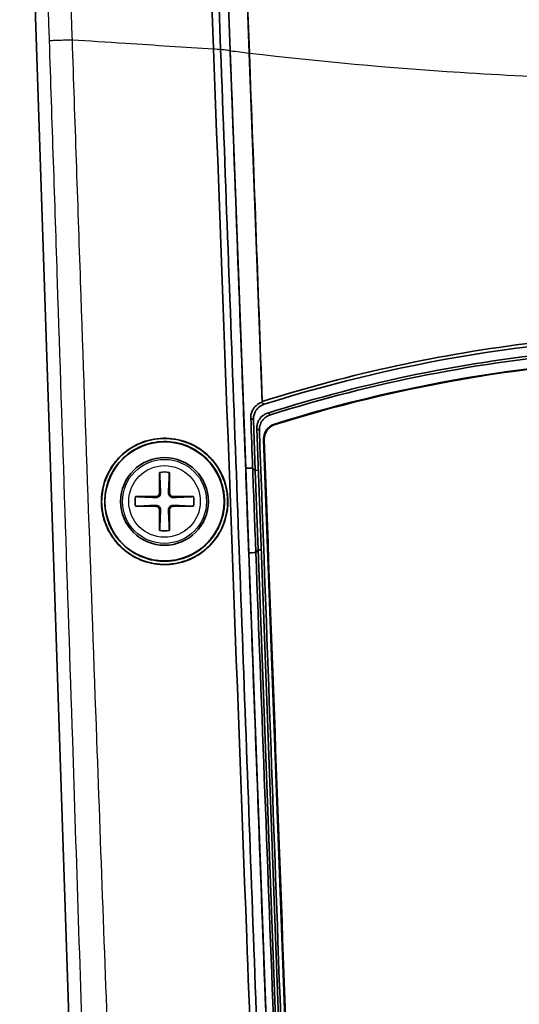
# Model space of a CAD drawing. Units: millimetres. Extents: x 0 to 1594, y 0 to 281.
# Drawn here: x 699 to 715, y 146 to 178 of the extents above; entities that cross this region are included whole.
import ezdxf

# ---------------------------------------------------------------- set-up
doc = ezdxf.new("R2010")
doc.units = ezdxf.units.MM
doc.layers.add('Visible (ISO)', color=7, linetype='Continuous', lineweight=35)
doc.layers.add('Visible Narrow (ISO)', color=7, linetype='Continuous', lineweight=25)

msp = doc.modelspace()

# ---------------------------------------------------------------- linework, layer by layer
at = {"layer": 'Visible (ISO)'}
for p, q in [((704.5047, 194.9752), (705.1716, 176.9491)), ((705.4758, 176.9115), (704.8068, 194.9945)), ((704.8117, 194.9909), (705.4805, 176.9125)), ((705.4107, 195.0303), (706.0837, 176.8386)), ((705.4159, 195.0306), (706.0889, 176.8379)), ((700.7983, 131.9454), (698.7556, 193.2276)), ((705.4806, 176.9109), (705.4805, 176.9125)), ((705.4806, 176.9109), (705.9738, 163.578)), ((706.0837, 176.8386), (706.4963, 165.6847)), ((706.2766, 163.5089), (706.2167, 165.1266)), ((706.3272, 164.8469), (707.6551, 128.9506)), ((706.5403, 164.4946), (707.8422, 129.304)), ((705.9738, 163.578), (706.1935, 163.5861)), ((705.9738, 163.578), (706.0737, 160.8789)), ((706.1935, 163.5861), (706.2766, 163.5089)), ((706.1935, 163.5861), (706.2766, 163.5089)), ((706.2766, 163.5089), (706.3765, 163.5126)), ((706.2766, 163.5089), (706.3765, 163.5126)), ((706.3706, 160.9688), (706.2766, 163.5089)), ((703.2242, 163.4466), (703.2225, 162.7924)), ((703.5359, 162.7924), (703.5342, 163.4466)), ((703.1059, 162.6758), (702.4517, 162.6741)), ((704.3067, 162.6741), (703.6525, 162.6758)), ((702.4517, 162.3641), (703.1059, 162.3625)), ((703.2225, 162.2459), (703.2242, 161.5916)), ((703.5342, 161.5916), (703.5359, 162.2459)), ((703.6525, 162.3625), (704.3067, 162.3641)), ((706.2947, 160.8871), (706.0737, 160.8789)), ((706.0737, 160.8789), (707.3638, 126.0043)), ((706.3706, 160.9688), (706.2947, 160.8871)), ((706.3706, 160.9688), (706.2947, 160.8871)), ((706.4705, 160.9725), (706.3706, 160.9688)), ((706.3706, 160.9688), (706.4705, 160.9725)), ((707.5616, 128.7738), (706.3706, 160.9688))]:
    msp.add_line(p, q, dxfattribs=at)
for radius in [1.9, 1.4]:
    msp.add_circle((703.3792, 162.5191), radius, dxfattribs=at)
for centre, radius, start, end in [((720.8292, 120.5235), 47.3, 72.44867, 107.55133), ((720.8292, 120.5235), 47, 95.49418, 107.52556), ((703.3792, 162.5191), 0.9404, 80.51265, 99.48735), ((703.3792, 162.5191), 0.9404, 170.51265, 189.48735), ((703.1056, 162.7927), 0.1169, 270.14755, 359.85245), ((703.6528, 162.7927), 0.1169, 180.14755, 269.85245), ((703.3792, 162.5191), 0.9404, 350.51265, 9.48735), ((703.1056, 162.2456), 0.1169, 0.14755, 89.85245), ((703.6528, 162.2456), 0.1169, 90.14755, 179.85245), ((703.3792, 162.5191), 0.9404, 260.51265, 279.48735)]:
    msp.add_arc(centre, radius, start, end, dxfattribs=at)
for points, knots in [([(704.9453, 176.9776), (704.8344, 179.9721), (704.7236, 182.9666), (704.5905, 186.5617), (704.4075, 191.5754), (704.2777, 194.9528)], [0.018823, 0.018823, 0.018823, 0.018823, 0.9177783, 0.9177783, 1.0981058, 1.0981058, 1.0981058, 1.0981058]), ([(706.8672, 125.6544), (706.8604, 125.8335), (706.8537, 126.0126), (706.7679, 128.2962), (706.69, 130.385), (706.5892, 133.064), (706.5666, 133.6612), (706.3634, 139.0331), (706.1833, 143.8123), (705.6487, 158.0495), (705.2959, 167.5088), (704.9455, 176.9691)], [0.5768885, 0.5768885, 0.5768885, 0.5768885, 0.6309254, 0.6309254, 1.2656939, 1.2656939, 1.4493043, 1.4493043, 2.9270855, 2.9270855, 5.8507596, 5.8507596, 5.8507596, 5.8507596]), ([(705.1716, 176.9491), (705.3288, 172.6976), (705.4861, 168.4462), (705.8006, 159.944), (705.9579, 155.6932), (706.1151, 151.4429), (706.2731, 147.1716), (706.4311, 142.9008), (706.7471, 134.361), (706.905, 130.0919), (707.0629, 125.8237)], [-5.6883059, -5.6883059, -5.6883059, -5.6883059, -4.4119616, -4.4119616, -3.1356173, -3.1356173, -3.1356173, -1.8529769, -1.8529769, -0.5703365, -0.5703365, -0.5703365, -0.5703365]), ([(707.3589, 126.0072), (707.203, 130.2213), (707.0471, 134.4364), (706.7332, 142.9211), (706.5753, 147.1908), (706.4173, 151.4611), (706.2601, 155.7104), (706.1029, 159.9601), (705.789, 168.4437), (705.6324, 172.6775), (705.4758, 176.9115)], [0.5862729, 0.5862729, 0.5862729, 0.5862729, 1.8529769, 1.8529769, 3.1356173, 3.1356173, 3.1356173, 4.4119616, 4.4119616, 5.6833482, 5.6833482, 5.6833482, 5.6833482]), ([(706.7581, 165.2846), (708.3993, 165.8002), (710.0689, 166.2256), (715.1686, 167.2299), (718.6418, 167.5207), (726.4638, 167.3063), (730.7662, 166.5834), (734.9003, 165.2846)], [-3.3868969, -3.3868969, -3.3868969, -3.3868969, -2.870025, -2.870025, -1.8276089, -1.8276089, -0.5225812, -0.5225812, -0.5225812, -0.5225812]), ([(734.7681, 164.9899), (730.0759, 166.4608), (725.1793, 167.18), (715.7232, 167.0646), (711.2189, 166.3468), (706.8904, 164.9899)], [0.0382104, 0.0382104, 0.0382104, 0.0382104, 1.5138952, 1.5138952, 2.8751717, 2.8751717, 2.8751717, 2.8751717]), ([(706.9121, 164.9748), (711.4161, 166.385), (716.11, 167.1028), (725.5528, 167.1022), (730.2444, 166.3843), (734.7464, 164.9748)], [0.0689448, 0.0689448, 0.0689448, 0.0689448, 1.4856577, 1.4856577, 2.9017026, 2.9017026, 2.9017026, 2.9017026]), ([(706.4814, 165.68), (706.4194, 165.6603), (706.3619, 165.6286), (706.2622, 165.5451), (706.2209, 165.494), (706.1704, 165.398), (706.1553, 165.357), (706.136, 165.2721), (706.132, 165.2286), (706.1336, 165.1851)], [0, 0, 0, 0, 0.019518687, 0.019518687, 0.039027473, 0.039027473, 0.052078917, 0.052078917, 0.065134156, 0.065134156, 0.065134156, 0.065134156]), ([(706.5654, 165.6215), (706.5033, 165.6019), (706.4457, 165.5703), (706.3458, 165.4869), (706.3045, 165.4358), (706.2538, 165.3397), (706.2386, 165.2987), (706.2192, 165.2137), (706.2151, 165.1701), (706.2167, 165.1266)], [0, 0, 0, 0, 0.019531398, 0.019531398, 0.039048261, 0.039048261, 0.052120602, 0.052120602, 0.06519509, 0.06519509, 0.06519509, 0.06519509]), ([(706.676, 165.3418), (706.614, 165.3222), (706.5563, 165.2907), (706.4564, 165.2073), (706.415, 165.1563), (706.3643, 165.0602), (706.3491, 165.0191), (706.3297, 164.9341), (706.3256, 164.8905), (706.3272, 164.8469)], [0, 0, 0, 0, 0.019531411, 0.019531411, 0.039048273, 0.039048273, 0.052131898, 0.052131898, 0.065217672, 0.065217672, 0.065217672, 0.065217672]), ([(706.4083, 164.7896), (706.406, 164.8546), (706.4163, 164.9195), (706.4613, 165.0416), (706.4955, 165.0977), (706.569, 165.1778), (706.6027, 165.206), (706.6765, 165.253), (706.7164, 165.2715), (706.7581, 165.2846)], [0, 0, 0, 0, 0.019522019, 0.019522019, 0.039040198, 0.039040198, 0.052160517, 0.052160517, 0.065283322, 0.065283322, 0.065283322, 0.065283322]), ([(707.6992, 128.9785), (707.4684, 135.4747), (707.2357, 141.9731), (706.8048, 153.9108), (706.6072, 159.35), (706.4083, 164.7896)], [-5.494212, -5.494212, -5.494212, -5.494212, -3.5424232, -3.5424232, -1.9093333, -1.9093333, -1.9093333, -1.9093333]), ([(706.5403, 164.4946), (706.5379, 164.5597), (706.5482, 164.6245), (706.5932, 164.7466), (706.6273, 164.8027), (706.7009, 164.883), (706.7346, 164.9113), (706.8086, 164.9583), (706.8485, 164.9768), (706.8904, 164.9899)], [0, 0, 0, 0, 0.019521943, 0.019521943, 0.039040162, 0.039040162, 0.052187232, 0.052187232, 0.065336742, 0.065336742, 0.065336742, 0.065336742]), ([(706.5619, 164.4794), (706.5595, 164.5445), (706.5698, 164.6093), (706.6147, 164.7314), (706.6489, 164.7875), (706.7225, 164.8678), (706.7562, 164.8961), (706.8303, 164.9431), (706.8702, 164.9617), (706.9121, 164.9748)], [0, 0, 0, 0, 0.019521948, 0.019521948, 0.039040164, 0.039040164, 0.052195961, 0.052195961, 0.065354201, 0.065354201, 0.065354201, 0.065354201]), ([(701.6992, 163.6319), (701.7988, 163.7827), (701.9178, 163.9189), (702.1633, 164.1342), (702.284, 164.2186), (702.639, 164.4134), (702.8867, 164.4927), (703.3997, 164.5546), (703.6614, 164.5357), (704.1409, 164.4054), (704.3574, 164.3036), (704.7258, 164.0421), (704.8798, 163.8913), (705.1181, 163.5684), (705.2077, 163.4037), (705.314, 163.1202), (705.3453, 163.0086), (705.3772, 162.8397), (705.3854, 162.7842), (705.3945, 162.6968), (705.397, 162.6651), (705.4003, 162.6063), (705.4013, 162.5792), (705.4023, 162.5196), (705.402, 162.4871), (705.399, 162.3954), (705.3945, 162.3363), (705.3602, 162.0517), (705.295, 161.8329), (705.0946, 161.4246), (704.96, 161.2387), (704.6074, 160.8923), (704.3822, 160.7454), (703.8815, 160.5442), (703.609, 160.495), (703.084, 160.5075), (702.8355, 160.5603), (702.3915, 160.7466), (702.1959, 160.8709), (701.8734, 161.1642), (701.743, 161.3251), (701.5452, 161.6649), (701.4739, 161.8387), (701.4068, 162.1015), (701.3912, 162.1839), (701.3761, 162.3037), (701.3725, 162.3403), (701.368, 162.404), (701.3667, 162.431), (701.365, 162.486), (701.3647, 162.514), (701.3655, 162.5841), (701.3673, 162.6261), (701.3782, 162.7741), (701.3944, 162.8792), (701.4735, 163.2147), (701.5687, 163.4344), (701.6992, 163.6319)], [-1.2891044, -1.2891044, -1.2891044, -1.2891044, -1.2343171, -1.2343171, -1.1893279, -1.1893279, -1.1099246, -1.1099246, -1.0297587, -1.0297587, -0.9569631, -0.9569631, -0.8918527, -0.8918527, -0.8355765, -0.8355765, -0.8007994, -0.8007994, -0.7839686, -0.7839686, -0.7744309, -0.7744309, -0.7662928, -0.7662928, -0.7565404, -0.7565404, -0.7387482, -0.7387482, -0.6703891, -0.6703891, -0.6011869, -0.6011869, -0.5196403, -0.5196403, -0.4352979, -0.4352979, -0.3579188, -0.3579188, -0.2876962, -0.2876962, -0.2253368, -0.2253368, -0.1690245, -0.1690245, -0.143863, -0.143863, -0.1328038, -0.1328038, -0.1247063, -0.1247063, -0.1162909, -0.1162909, -0.1036748, -0.1036748, -0.0717493, -0.0717493, 0, 0, 0, 0]), ([(701.7154, 163.6425), (701.5945, 163.463), (701.503, 163.2645), (701.4159, 162.9489), (701.3954, 162.8412), (701.3783, 162.6804), (701.3748, 162.6285), (701.3725, 162.5485), (701.3723, 162.5205), (701.373, 162.4695), (701.3737, 162.4464), (701.3761, 162.3967), (701.3779, 162.37), (701.3842, 162.298), (701.3897, 162.2528), (701.4215, 162.0504), (701.4648, 161.8966), (701.609, 161.5484), (701.7243, 161.3627), (702.035, 161.0056), (702.2383, 160.8469), (702.7063, 160.6065), (702.9699, 160.533), (703.499, 160.495), (703.76, 160.527), (704.2342, 160.6819), (704.4466, 160.7958), (704.8028, 161.0789), (704.9494, 161.2395), (705.1701, 161.578), (705.2503, 161.7488), (705.3413, 162.0449), (705.3664, 162.1641), (705.3873, 162.3419), (705.3915, 162.399), (705.3943, 162.4858), (705.3946, 162.5154), (705.3939, 162.5688), (705.3932, 162.5926), (705.3907, 162.6434), (705.3889, 162.6703), (705.3825, 162.7424), (705.3769, 162.7874), (705.3471, 162.977), (705.3086, 163.1187), (705.1742, 163.4607), (705.0602, 163.6511), (704.7538, 164.0131), (704.5548, 164.1733), (704.093, 164.4205), (703.8309, 164.4984), (703.3017, 164.5456), (703.039, 164.5178), (702.5611, 164.3699), (702.3467, 164.2591), (701.9858, 163.9811), (701.8367, 163.8227), (701.7154, 163.6425)], [-1.2842585, -1.2842585, -1.2842585, -1.2842585, -1.2186454, -1.2186454, -1.1857322, -1.1857322, -1.1701053, -1.1701053, -1.1617152, -1.1617152, -1.1547936, -1.1547936, -1.1467607, -1.1467607, -1.1331082, -1.1331082, -1.0852524, -1.0852524, -1.0196288, -1.0196288, -0.9417585, -0.9417585, -0.8585961, -0.8585961, -0.7784368, -0.7784368, -0.7051123, -0.7051123, -0.6393185, -0.6393185, -0.5825617, -0.5825617, -0.5459767, -0.5459767, -0.5287851, -0.5287851, -0.5199, -0.5199, -0.5127506, -0.5127506, -0.5046549, -0.5046549, -0.4910381, -0.4910381, -0.4470471, -0.4470471, -0.380507, -0.380507, -0.303327, -0.303327, -0.2200931, -0.2200931, -0.1393879, -0.1393879, -0.0658545, -0.0658545, 0, 0, 0, 0]), ([(701.4733, 162.4568), (701.4738, 162.4437), (701.4743, 162.4307), (701.4765, 162.3901), (701.4785, 162.3626), (701.4862, 162.2838), (701.4932, 162.2326), (701.5407, 161.9682), (701.615, 161.7632), (701.8259, 161.392), (701.9594, 161.2278), (702.3042, 160.9224), (702.5225, 160.7952), (703.0048, 160.6282), (703.266, 160.5944), (703.7646, 160.6317), (703.9985, 160.6944), (704.4118, 160.8942), (704.5916, 161.0228), (704.8831, 161.3194), (704.9985, 161.4796), (705.1704, 161.8187), (705.2295, 161.9936), (705.2774, 162.2544), (705.2869, 162.335), (705.2932, 162.4498), (705.2941, 162.4837), (705.2942, 162.5416), (705.2937, 162.5656), (705.292, 162.6141), (705.2906, 162.6385), (705.2861, 162.6983), (705.2824, 162.7337), (705.2667, 162.8534), (705.2499, 162.937), (705.1675, 163.2413), (705.0679, 163.4498), (704.7979, 163.8252), (704.6284, 163.9874), (704.2213, 164.2558), (703.9823, 164.3517), (703.4833, 164.4445), (703.2272, 164.4407), (702.753, 164.3382), (702.5366, 164.2483), (702.1652, 164.0067), (702.0086, 163.8635), (701.7639, 163.5507), (701.6711, 163.3884), (701.5608, 163.1058), (701.5283, 162.9933), (701.4906, 162.7959), (701.4802, 162.7125), (701.4735, 162.5949), (701.4725, 162.5612), (701.4722, 162.5039), (701.4726, 162.4803), (701.4733, 162.4568)], [-1.2201233, -1.2201233, -1.2201233, -1.2201233, -1.2162055, -1.2162055, -1.2079401, -1.2079401, -1.1924421, -1.1924421, -1.1272925, -1.1272925, -1.0636525, -1.0636525, -0.9872053, -0.9872053, -0.9070639, -0.9070639, -0.8332449, -0.8332449, -0.7661222, -0.7661222, -0.706526, -0.706526, -0.6511701, -0.6511701, -0.6268055, -0.6268055, -0.616655, -0.616655, -0.6094298, -0.6094298, -0.6020996, -0.6020996, -0.5914355, -0.5914355, -0.5658634, -0.5658634, -0.496781, -0.496781, -0.4260703, -0.4260703, -0.3478519, -0.3478519, -0.2696678, -0.2696678, -0.1981888, -0.1981888, -0.1338646, -0.1338646, -0.0775688, -0.0775688, -0.0424128, -0.0424128, -0.0171856, -0.0171856, -0.0070704, -0.0070704, 0, 0, 0, 0]), ([(706.1935, 163.5861), (706.1947, 163.5524), (706.196, 163.5187), (706.1973, 163.485), (706.2129, 163.0686), (706.2285, 162.6523), (706.2597, 161.8195), (706.2753, 161.4031), (706.2909, 160.9868), (706.2922, 160.9535), (706.2934, 160.9203), (706.2947, 160.8871)], [-0.26014228, -0.26014228, -0.26014228, -0.26014228, -0.25002605, -0.25002605, -0.25002605, -0.1250106, -0.1250106, 0, 0, 0, 0.00998061, 0.00998061, 0.00998061, 0.00998061]), ([(703.2523, 162.7923), (703.2527, 162.7804), (703.2517, 162.7683), (703.2468, 162.7451), (703.2423, 162.7321), (703.2293, 162.7077), (703.2208, 162.6963), (703.202, 162.6776), (703.1906, 162.669), (703.1662, 162.656), (703.1533, 162.6516), (703.13, 162.6467), (703.118, 162.6456), (703.106, 162.6461)], [0.06299088, 0.06299088, 0.06299088, 0.06299088, 0.066708426, 0.066708426, 0.070684974, 0.070684974, 0.074661522, 0.074661522, 0.078638069, 0.078638069, 0.082614617, 0.082614617, 0.086332163, 0.086332163, 0.086332163, 0.086332163]), ([(703.6524, 162.6461), (703.6404, 162.6456), (703.6284, 162.6467), (703.6051, 162.6516), (703.5922, 162.656), (703.5678, 162.669), (703.5564, 162.6776), (703.5376, 162.6963), (703.5291, 162.7077), (703.5161, 162.7321), (703.5116, 162.7451), (703.5067, 162.7683), (703.5057, 162.7804), (703.5062, 162.7923)], [0.06299088, 0.06299088, 0.06299088, 0.06299088, 0.066708426, 0.066708426, 0.070684974, 0.070684974, 0.074661522, 0.074661522, 0.078638069, 0.078638069, 0.082614617, 0.082614617, 0.086332163, 0.086332163, 0.086332163, 0.086332163]), ([(703.106, 162.3922), (703.118, 162.3927), (703.13, 162.3916), (703.1533, 162.3867), (703.1662, 162.3823), (703.1906, 162.3693), (703.202, 162.3607), (703.2208, 162.342), (703.2293, 162.3306), (703.2423, 162.3062), (703.2468, 162.2932), (703.2517, 162.2699), (703.2527, 162.2579), (703.2523, 162.246)], [0.06299088, 0.06299088, 0.06299088, 0.06299088, 0.066708426, 0.066708426, 0.070684974, 0.070684974, 0.074661522, 0.074661522, 0.078638069, 0.078638069, 0.082614617, 0.082614617, 0.086332163, 0.086332163, 0.086332163, 0.086332163]), ([(703.5062, 162.246), (703.5057, 162.2579), (703.5067, 162.2699), (703.5116, 162.2932), (703.5161, 162.3062), (703.5291, 162.3306), (703.5376, 162.342), (703.5564, 162.3607), (703.5678, 162.3693), (703.5922, 162.3823), (703.6051, 162.3867), (703.6284, 162.3916), (703.6404, 162.3927), (703.6524, 162.3922)], [0.06299088, 0.06299088, 0.06299088, 0.06299088, 0.066708426, 0.066708426, 0.070684974, 0.070684974, 0.074661522, 0.074661522, 0.078638069, 0.078638069, 0.082614617, 0.082614617, 0.086332163, 0.086332163, 0.086332163, 0.086332163]), ([(706.2947, 160.8871), (706.4867, 155.7722), (706.6798, 150.6579), (707.0868, 139.9427), (707.3008, 134.3431), (707.5162, 128.745)], [-4.6750786, -4.6750786, -4.6750786, -4.6750786, -3.1392217, -3.1392217, -1.4568942, -1.4568942, -1.4568942, -1.4568942])]:
    msp.add_open_spline(points, degree=3, knots=knots, dxfattribs=at)
for points in [[(704.9453, 176.9776), (704.9454, 176.9748), (704.9454, 176.9719), (704.9455, 176.9691)], [(706.5007, 165.7081), (706.3634, 169.4179), (706.2262, 173.1278), (706.0889, 176.8379)], [(715.1528, 167.5854), (712.2192, 167.2314), (709.3224, 166.6034), (706.5007, 165.7081)], [(706.5007, 165.7081), (706.4992, 165.7003), (706.4978, 165.6925), (706.4963, 165.6847)], [(706.4963, 165.6847), (706.4913, 165.6831), (706.4864, 165.6816), (706.4814, 165.68)], [(706.1336, 165.1851), (706.1536, 164.6521), (706.1735, 164.1191), (706.1935, 163.5861)], [(707.8627, 129.3171), (707.4293, 141.0328), (706.9956, 152.7545), (706.5619, 164.4794)], [(706.1935, 163.5861), (706.1205, 163.5834), (706.0473, 163.5807), (705.9738, 163.578)], [(706.0737, 160.8789), (706.1475, 160.8816), (706.2212, 160.8844), (706.2947, 160.8871)]]:
    msp.add_open_spline(points, degree=3, dxfattribs=at)
for points, weights in [([(703.2242, 163.4466), (703.2459, 162.9496), (703.2523, 162.7923)], [1, 1.88942949741, 2.55942529585]), ([(703.5062, 162.7923), (703.5125, 162.9496), (703.5342, 163.4466)], [2.55942529588, 1.88942949743, 1]), ([(703.106, 162.6461), (702.9487, 162.6525), (702.4517, 162.6741)], [2.55942529588, 1.88942949743, 1]), ([(704.3067, 162.6741), (703.8097, 162.6525), (703.6524, 162.6461)], [1, 1.88942949741, 2.55942529585]), ([(702.4517, 162.3641), (702.9487, 162.3858), (703.106, 162.3922)], [1, 1.88942949741, 2.55942529585]), ([(703.2523, 162.246), (703.2459, 162.0886), (703.2242, 161.5916)], [2.55942529588, 1.88942949743, 1]), ([(703.5342, 161.5916), (703.5125, 162.0886), (703.5062, 162.246)], [1, 1.88942949741, 2.55942529585]), ([(703.6524, 162.3922), (703.8097, 162.3858), (704.3067, 162.3641)], [2.55942529588, 1.88942949743, 1])]:
    msp.add_rational_spline(points, weights, degree=2, dxfattribs=at)
at = {"layer": 'Visible Narrow (ISO)'}
for p, q in [((705.4806, 176.9112), (705.4805, 176.9125)), ((705.9738, 163.578), (705.4806, 176.9112)), ((703.1059, 162.6758), (703.106, 162.6461)), ((703.2225, 162.7924), (703.2523, 162.7923)), ((703.5359, 162.7924), (703.5062, 162.7923)), ((703.6525, 162.6758), (703.6524, 162.6461)), ((703.1059, 162.3625), (703.106, 162.3922)), ((703.2225, 162.2459), (703.2523, 162.246)), ((703.5359, 162.2459), (703.5062, 162.246)), ((703.6525, 162.3625), (703.6524, 162.3922)), ((707.3679, 125.8933), (706.0737, 160.8789))]:
    msp.add_line(p, q, dxfattribs=at)
for radius in [1.3416, 1.1424]:
    msp.add_circle((703.3792, 162.5191), radius, dxfattribs=at)
for points, knots in [([(699.1627, 193.2412), (699.177, 192.8197), (699.1909, 192.3982), (699.2353, 191.0646), (699.2657, 190.1525), (699.3405, 187.9069), (699.385, 186.5733), (699.4977, 183.1903), (699.566, 181.1408), (699.6548, 178.4743), (699.6754, 177.8573), (699.6959, 177.2403)], [0, 0, 0, 0, 0.1265168, 0.1265168, 0.400297, 0.400297, 0.8005941, 0.8005941, 1.415766, 1.415766, 1.6009803, 1.6009803, 1.6009803, 1.6009803]), ([(700.437, 177.2645), (700.4163, 177.8817), (700.3957, 178.4988), (700.3064, 181.1653), (700.2378, 183.2147), (700.1246, 186.5977), (700.08, 187.9313), (700.0048, 190.177), (699.9743, 191.0891), (699.9296, 192.4226), (699.9154, 192.8408), (699.9021, 193.2711)], [-1.6010029, -1.6010029, -1.6010029, -1.6010029, -1.415766, -1.415766, -0.8005941, -0.8005941, -0.400297, -0.400297, -0.1265168, -0.1265168, 0, 0, 0, 0]), ([(699.6959, 177.2403), (699.704, 177.2405), (699.728, 177.2413), (699.8055, 177.2438), (699.8591, 177.2455), (699.9908, 177.2498), (700.0689, 177.2524), (700.2423, 177.2581), (700.3376, 177.2613), (700.437, 177.2645)], [0, 0, 0, 0, 0.25, 0.25, 0.5, 0.5, 0.75, 0.75, 1, 1, 1, 1]), ([(699.6959, 177.2403), (699.7816, 174.6662), (699.8671, 172.0922), (700.1142, 164.6439), (700.2755, 159.7698), (700.5623, 151.0727), (700.6881, 147.2498), (700.8763, 141.5155), (700.939, 139.6041), (701.0328, 136.737), (701.0641, 135.7813), (701.1266, 133.8699), (701.158, 132.9142), (701.189, 131.9585)], [0.0592934, 0.0592934, 0.0592934, 0.0592934, 0.8319356, 0.8319356, 2.2949946, 2.2949946, 3.442492, 3.442492, 4.0162406, 4.0162406, 4.303115, 4.303115, 4.5899893, 4.5899893, 4.5899893, 4.5899893]), ([(702.0859, 131.9775), (702.0473, 132.9404), (702.0107, 133.8912), (701.9365, 135.8026), (701.8996, 136.7583), (701.7894, 139.6255), (701.7166, 141.5369), (701.5003, 147.2713), (701.3588, 151.0943), (701.0428, 159.7919), (700.8699, 164.6665), (700.6119, 172.1156), (700.5239, 174.6901), (700.4369, 177.2645)], [-4.5899893, -4.5899893, -4.5899893, -4.5899893, -4.303115, -4.303115, -4.0162406, -4.0162406, -3.442492, -3.442492, -2.2949946, -2.2949946, -0.8319356, -0.8319356, -0.0592712, -0.0592712, -0.0592712, -0.0592712]), ([(700.437, 177.2645), (700.9544, 177.2306), (701.5278, 177.1931), (703.0783, 177.0915), (704.012, 177.0303), (704.9455, 176.9691)], [-0.4947573, -0.4947573, -0.4947573, -0.4947573, -0.30292355, -0.30292355, -0.01275015, -0.01275015, -0.01275015, -0.01275015]), ([(705.4758, 176.9115), (705.4504, 176.9146), (705.4251, 176.9177), (705.3744, 176.924), (705.349, 176.9272), (705.2983, 176.9334), (705.273, 176.9366), (705.2223, 176.9429), (705.1969, 176.946), (705.1716, 176.9491)], [0, 0, 0, 0, 0.2500031, 0.2500031, 0.5000061, 0.5000061, 0.7500092, 0.7500092, 1.0000123, 1.0000123, 1.0000123, 1.0000123]), ([(706.0889, 176.8379), (708.3264, 176.5739), (710.5711, 176.3667), (712.8196, 176.2227), (715.4858, 176.0518), (718.1575, 175.9697), (720.8292, 175.9697), (723.5009, 175.9697), (726.1726, 176.0518), (728.8388, 176.2227), (731.0873, 176.3667), (733.332, 176.5739), (735.5695, 176.8379)], [0.0352159, 0.0352159, 0.0352159, 0.0352159, 0.24786136, 0.24786136, 0.24786136, 0.5, 0.5, 0.5, 0.75213864, 0.75213864, 0.75213864, 0.9647841, 0.9647841, 0.9647841, 0.9647841]), ([(706.5654, 165.6215), (706.5595, 165.6256), (706.5537, 165.6297), (706.5359, 165.6421), (706.524, 165.6504), (706.512, 165.6587), (706.5018, 165.6658), (706.4916, 165.6729), (706.4814, 165.68)], [-0.3455794, -0.3455794, -0.3455794, -0.3455794, -0.29672065, -0.29672065, -0.19781377, -0.19781377, -0.19781377, -0.11302451, -0.11302451, -0.11302451, -0.11302451]), ([(706.1336, 165.1851), (706.1437, 165.178), (706.1537, 165.171), (706.1638, 165.1639), (706.1756, 165.1556), (706.1874, 165.1473), (706.2051, 165.1348), (706.2109, 165.1307), (706.2167, 165.1266)], [0.11367105, 0.11367105, 0.11367105, 0.11367105, 0.19781377, 0.19781377, 0.19781377, 0.29672065, 0.29672065, 0.3455794, 0.3455794, 0.3455794, 0.3455794]), ([(706.7581, 165.2846), (706.7546, 165.2871), (706.7511, 165.2895), (706.7376, 165.2989), (706.7276, 165.3059), (706.7177, 165.3128), (706.7077, 165.3197), (706.6978, 165.3267), (706.6839, 165.3364), (706.68, 165.3391), (706.676, 165.3418)], [-0.27718154, -0.27718154, -0.27718154, -0.27718154, -0.24797869, -0.24797869, -0.16531912, -0.16531912, -0.16531912, -0.08265956, -0.08265956, -0.05004815, -0.05004815, -0.05004815, -0.05004815]), ([(706.3272, 164.8469), (706.3311, 164.8441), (706.335, 164.8414), (706.3487, 164.8317), (706.3586, 164.8247), (706.3685, 164.8177), (706.3784, 164.8108), (706.3882, 164.8038), (706.4015, 164.7944), (706.4049, 164.792), (706.4083, 164.7896)], [0.05004815, 0.05004815, 0.05004815, 0.05004815, 0.08265956, 0.08265956, 0.16531912, 0.16531912, 0.16531912, 0.24797869, 0.24797869, 0.27651998, 0.27651998, 0.27651998, 0.27651998]), ([(706.9121, 164.9748), (706.912, 164.9748), (706.9119, 164.9749), (706.9118, 164.9749), (706.9101, 164.9762), (706.9083, 164.9774), (706.9047, 164.9799), (706.9029, 164.9812), (706.9011, 164.9824), (706.8993, 164.9837), (706.8975, 164.9849), (706.8939, 164.9874), (706.8922, 164.9887), (706.8904, 164.9899)], [-0.00060056, -0.00060056, -0.00060056, -0.00060056, 0, 0, 0, 0.014861818, 0.014861818, 0.029723637, 0.029723637, 0.029723637, 0.044585455, 0.044585455, 0.059447273, 0.059447273, 0.059447273, 0.059447273]), ([(706.5403, 164.4946), (706.5404, 164.4946), (706.5405, 164.4945), (706.5406, 164.4945), (706.5424, 164.4932), (706.5441, 164.492), (706.5477, 164.4894), (706.5495, 164.4882), (706.5512, 164.4869), (706.553, 164.4857), (706.5548, 164.4844), (706.5583, 164.4819), (706.5601, 164.4807), (706.5619, 164.4794)], [-0.060121402, -0.060121402, -0.060121402, -0.060121402, -0.059447273, -0.059447273, -0.059447273, -0.044585455, -0.044585455, -0.029723637, -0.029723637, -0.029723637, -0.014861818, -0.014861818, -0.000073717, -0.000073717, -0.000073717, -0.000073717])]:
    msp.add_open_spline(points, degree=3, knots=knots, dxfattribs=at)
for points in [[(704.9453, 176.9776), (705.0186, 176.9683), (705.0941, 176.9588), (705.1716, 176.9491)], [(705.4758, 176.9115), (705.4774, 176.9113), (705.479, 176.9111), (705.4806, 176.9109)], [(705.4806, 176.9112), (705.6816, 176.8865), (705.8826, 176.8623), (706.0837, 176.8386)], [(706.0837, 176.8386), (706.0854, 176.8384), (706.0872, 176.8381), (706.0889, 176.8379)]]:
    msp.add_open_spline(points, degree=3, dxfattribs=at)

doc.saveas('drawing.dxf')
